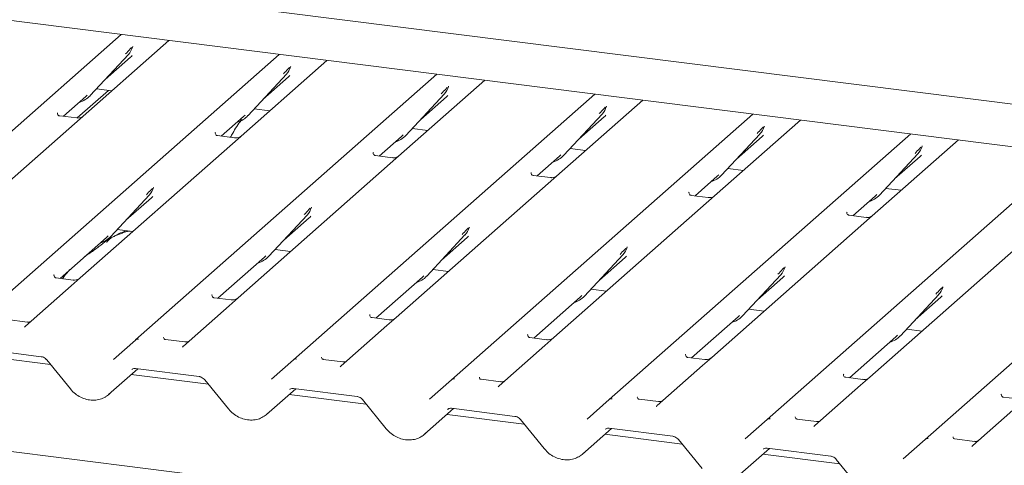
# Paper-space layout 'GNGD+Etagere' of a CAD drawing. Units: millimetres. Extents: x 5 to 415, y 5 to 292.
# Drawn here: x 360 to 377, y 184 to 192 of the extents above; entities that cross this region are included whole.
import ezdxf

# ---------------------------------------------------------------- set-up
doc = ezdxf.new("R2010")
doc.units = ezdxf.units.MM
doc.layers.add('SLD-0', color=179, linetype='Continuous')

psp = doc.layouts.new('GNGD+Etagere')

# ---------------------------------------------------------------- linework, layer by layer
at = {"layer": 'SLD-0', "color": 179, "linetype": 'Continuous', "lineweight": 18}
for p, q in [((378.43, 189.552), (330, 195.653)), ((335.083, 195.761), (378.633, 190.274)), ((378.192, 182.023), (276.05, 194.891)), ((356.137, 187.034), (361.422, 191.695)), ((362.26, 191.589), (360.604, 190.128)), ((358.906, 186.685), (364.191, 191.346)), ((360.877, 190.622), (361.549, 191.344)), ((361.549, 191.344), (361.548, 191.344)), ((361.619, 191.468), (361.625, 191.482)), ((361.139, 190.904), (361.587, 191.299)), ((365.029, 191.24), (363.372, 189.779)), ((361.675, 186.336), (366.96, 190.997)), ((363.646, 190.273), (364.318, 190.996)), ((364.318, 190.996), (364.317, 190.995)), ((364.39, 191.124), (364.394, 191.134)), ((363.908, 190.555), (364.356, 190.95)), ((367.798, 190.891), (366.141, 189.431)), ((361.198, 190.714), (360.651, 190.232)), ((360.8, 190.605), (360.827, 190.631)), ((360.987, 190.741), (361.259, 190.706)), ((364.444, 185.987), (369.729, 190.648)), ((366.415, 189.924), (367.087, 190.647)), ((367.087, 190.647), (367.086, 190.646)), ((367.159, 190.775), (367.163, 190.785)), ((360.409, 190.26), (360.8, 190.605)), ((360.877, 190.622), (360.877, 190.621)), ((366.677, 190.206), (367.125, 190.601)), ((370.567, 190.542), (368.91, 189.082)), ((360.307, 190.322), (360.303, 190.318)), ((363.756, 190.392), (364.028, 190.358)), ((367.213, 185.638), (372.498, 190.299)), ((369.183, 189.575), (369.855, 190.298)), ((369.855, 190.298), (369.855, 190.297)), ((369.926, 190.421), (369.932, 190.436)), ((360.604, 190.128), (357.936, 187.775)), ((360.642, 190.231), (360.343, 190.269)), ((363.178, 189.911), (363.569, 190.256)), ((363.569, 190.256), (363.596, 190.282)), ((363.646, 190.273), (363.645, 190.273)), ((369.446, 189.857), (369.893, 190.252)), ((373.335, 190.194), (371.679, 188.733)), ((363.076, 189.974), (363.072, 189.969)), ((366.525, 190.043), (366.797, 190.009)), ((369.981, 185.289), (375.267, 189.95)), ((371.952, 189.227), (372.624, 189.949)), ((372.624, 189.949), (372.624, 189.949)), ((372.695, 190.073), (372.701, 190.087)), ((363.372, 189.779), (360.705, 187.427)), ((363.41, 189.882), (363.112, 189.92)), ((365.947, 189.562), (366.338, 189.907)), ((366.338, 189.907), (366.365, 189.933)), ((366.415, 189.924), (366.414, 189.924)), ((372.214, 189.508), (372.662, 189.903)), ((376.104, 189.845), (374.448, 188.384)), ((365.845, 189.625), (365.841, 189.62)), ((369.294, 189.694), (369.566, 189.66)), ((372.75, 184.941), (378.035, 189.602)), ((374.721, 188.878), (375.393, 189.6)), ((375.393, 189.6), (375.393, 189.6)), ((375.463, 189.724), (375.469, 189.738)), ((366.141, 189.431), (363.473, 187.078)), ((366.179, 189.533), (365.88, 189.571)), ((368.716, 189.214), (369.107, 189.559)), ((369.107, 189.559), (369.133, 189.584)), ((369.183, 189.575), (369.183, 189.575)), ((374.983, 189.16), (375.431, 189.555)), ((368.614, 189.276), (368.609, 189.271)), ((372.063, 189.345), (372.335, 189.311)), ((368.91, 189.082), (366.242, 186.729)), ((368.948, 189.184), (368.649, 189.222)), ((371.485, 188.865), (371.876, 189.21)), ((371.876, 189.21), (371.902, 189.235)), ((371.952, 189.227), (371.952, 189.226)), ((361.984, 188.999), (361.99, 189.013)), ((371.383, 188.927), (371.378, 188.922)), ((374.831, 188.996), (375.103, 188.962)), ((361.242, 188.153), (361.914, 188.875)), ((361.504, 188.435), (361.952, 188.83)), ((361.914, 188.875), (361.913, 188.875)), ((371.679, 188.733), (369.011, 186.38)), ((371.717, 188.836), (371.418, 188.873)), ((374.253, 188.516), (374.645, 188.861)), ((374.645, 188.861), (374.671, 188.887)), ((374.721, 188.878), (374.721, 188.877)), ((364.753, 188.65), (364.759, 188.664)), ((374.152, 188.578), (374.147, 188.573)), ((364.01, 187.804), (364.682, 188.527)), ((364.273, 188.086), (364.72, 188.481)), ((364.682, 188.527), (364.682, 188.526)), ((374.486, 188.487), (374.187, 188.524)), ((361.352, 188.272), (361.624, 188.237)), ((367.522, 188.301), (367.528, 188.316)), ((374.448, 188.384), (371.78, 186.031)), ((360.35, 187.417), (361.165, 188.136)), ((361.165, 188.136), (361.192, 188.162)), ((361.242, 188.153), (361.241, 188.152)), ((366.779, 187.455), (367.451, 188.178)), ((367.041, 187.737), (367.489, 188.132)), ((367.451, 188.178), (367.451, 188.177)), ((364.121, 187.923), (364.393, 187.888)), ((370.29, 187.952), (370.296, 187.967)), ((377.217, 188.035), (374.549, 185.682)), ((363.119, 187.068), (363.934, 187.787)), ((363.934, 187.787), (363.96, 187.813)), ((364.01, 187.804), (364.01, 187.804)), ((369.548, 187.106), (370.22, 187.829)), ((369.81, 187.388), (370.258, 187.783)), ((370.22, 187.829), (370.22, 187.828)), ((366.89, 187.574), (367.162, 187.54)), ((373.059, 187.603), (373.065, 187.618)), ((360.243, 187.474), (360.248, 187.479)), ((360.582, 187.388), (360.283, 187.425)), ((360.705, 187.427), (360.544, 187.285)), ((365.887, 186.719), (366.703, 187.438)), ((366.703, 187.438), (366.729, 187.464)), ((366.779, 187.455), (366.779, 187.455)), ((372.317, 186.758), (372.989, 187.48)), ((372.579, 187.039), (373.027, 187.434)), ((372.989, 187.48), (372.988, 187.48)), ((360.544, 187.285), (359.744, 186.579)), ((369.658, 187.225), (369.93, 187.191)), ((375.828, 187.255), (375.834, 187.269)), ((363.012, 187.126), (363.017, 187.13)), ((363.351, 187.039), (363.052, 187.076)), ((363.473, 187.078), (363.313, 186.936)), ((368.656, 186.37), (369.472, 187.089)), ((369.472, 187.089), (369.498, 187.115)), ((369.548, 187.106), (369.548, 187.106)), ((375.086, 186.409), (375.758, 187.131)), ((375.348, 186.69), (375.796, 187.085)), ((375.758, 187.131), (375.757, 187.131)), ((363.313, 186.936), (362.513, 186.23)), ((372.427, 186.876), (372.699, 186.842)), ((375.519, 184.592), (378.192, 186.949)), ((359.771, 186.65), (359.429, 186.693)), ((365.781, 186.777), (365.785, 186.782)), ((366.12, 186.69), (365.821, 186.728)), ((366.242, 186.729), (366.082, 186.587)), ((371.425, 186.022), (372.24, 186.741)), ((372.24, 186.741), (372.267, 186.766)), ((372.317, 186.758), (372.316, 186.757)), ((359.742, 186.577), (359.736, 186.571)), ((359.742, 186.578), (359.742, 186.577)), ((366.082, 186.587), (365.281, 185.882)), ((375.196, 186.527), (375.468, 186.493)), ((361.289, 185.996), (361.675, 186.335)), ((361.675, 186.335), (361.675, 186.336)), ((362.54, 186.302), (362.198, 186.345)), ((368.55, 186.428), (368.554, 186.433)), ((368.889, 186.341), (368.59, 186.379)), ((369.011, 186.38), (368.85, 186.238)), ((374.194, 185.673), (375.009, 186.392)), ((375.009, 186.392), (375.036, 186.418)), ((375.086, 186.409), (375.085, 186.408)), ((358.905, 186.183), (360.02, 186.043)), ((362.505, 186.223), (362.51, 186.228)), ((362.51, 186.228), (362.511, 186.229)), ((368.85, 186.238), (368.05, 185.533)), ((360.182, 185.907), (358.83, 186.077)), ((360.117, 185.986), (360.533, 185.476)), ((364.058, 185.647), (364.443, 185.987)), ((364.443, 185.987), (364.444, 185.987)), ((365.309, 185.953), (364.966, 185.996)), ((371.319, 186.079), (371.323, 186.084)), ((371.657, 185.992), (371.358, 186.03)), ((371.78, 186.031), (371.619, 185.89)), ((361.202, 185.378), (361.714, 185.829)), ((361.674, 185.834), (362.789, 185.694)), ((361.674, 185.834), (361.675, 185.834)), ((365.274, 185.874), (365.279, 185.88)), ((365.279, 185.88), (365.28, 185.88)), ((371.619, 185.89), (370.819, 185.184)), ((362.951, 185.558), (361.599, 185.728)), ((362.886, 185.637), (363.302, 185.127)), ((366.827, 185.298), (367.212, 185.638)), ((367.212, 185.638), (367.213, 185.638)), ((368.078, 185.604), (367.735, 185.647)), ((374.087, 185.73), (374.092, 185.735)), ((374.426, 185.643), (374.127, 185.681)), ((374.549, 185.682), (374.388, 185.541)), ((363.971, 185.029), (364.483, 185.48)), ((364.443, 185.485), (365.558, 185.345)), ((364.443, 185.485), (364.444, 185.485)), ((368.043, 185.525), (368.048, 185.531)), ((368.048, 185.531), (368.049, 185.531)), ((374.388, 185.541), (373.588, 184.835)), ((365.72, 185.209), (364.368, 185.379)), ((365.655, 185.289), (366.071, 184.778)), ((369.596, 184.949), (369.981, 185.289)), ((369.981, 185.289), (369.981, 185.289)), ((370.846, 185.255), (370.504, 185.298)), ((376.856, 185.381), (376.861, 185.386)), ((377.195, 185.295), (376.896, 185.332)), ((366.74, 184.681), (367.252, 185.132)), ((367.212, 185.137), (368.327, 184.996)), ((367.212, 185.137), (367.213, 185.137)), ((370.812, 185.176), (370.817, 185.182)), ((370.817, 185.182), (370.818, 185.182)), ((377.157, 185.192), (376.357, 184.486)), ((368.489, 184.86), (367.137, 185.03)), ((368.424, 184.94), (368.84, 184.43)), ((372.364, 184.6), (372.75, 184.94)), ((372.75, 184.94), (372.75, 184.941)), ((373.615, 184.906), (373.273, 184.949)), ((369.509, 184.332), (370.02, 184.783)), ((369.98, 184.788), (371.096, 184.647)), ((369.98, 184.788), (369.982, 184.788)), ((373.58, 184.827), (373.586, 184.833)), ((373.586, 184.833), (373.586, 184.834)), ((371.258, 184.511), (369.906, 184.682)), ((371.193, 184.591), (371.608, 184.081)), ((375.133, 184.251), (375.519, 184.591)), ((375.519, 184.591), (375.519, 184.592)), ((376.384, 184.557), (376.042, 184.6)), ((372.278, 183.983), (372.789, 184.434)), ((372.749, 184.439), (373.864, 184.298)), ((372.749, 184.439), (372.751, 184.439)), ((376.349, 184.478), (376.355, 184.484)), ((376.355, 184.484), (376.355, 184.485)), ((374.026, 184.163), (372.675, 184.333)), ((373.962, 184.242), (374.377, 183.732))]:
    psp.add_line(p, q, dxfattribs=at)
for centre, radius, start, end in [((361.31, 191.564), 0.324, 317.2829, 344.8818), ((364.079, 191.215), 0.324, 317.2829, 344.8818), ((366.848, 190.866), 0.324, 317.2829, 344.8818), ((360.576, 190.903), 0.412, 285.9831, 316.9017), ((369.617, 190.517), 0.324, 317.2829, 344.8818), ((363.344, 190.554), 0.412, 285.9831, 316.9017), ((372.386, 190.169), 0.324, 317.2829, 344.8818), ((366.113, 190.205), 0.412, 285.9831, 316.9017), ((375.154, 189.82), 0.324, 317.2829, 344.8818), ((368.882, 189.857), 0.412, 285.9831, 316.9017), ((371.651, 189.508), 0.412, 285.9831, 316.9017), ((361.675, 189.095), 0.324, 317.2829, 344.8818), ((374.42, 189.159), 0.412, 285.9831, 316.9017), ((364.444, 188.746), 0.324, 317.2829, 344.8818), ((367.213, 188.397), 0.324, 317.2829, 344.8818), ((360.94, 188.434), 0.412, 285.9831, 316.9017), ((369.981, 188.048), 0.324, 317.2829, 344.8818), ((363.709, 188.085), 0.412, 285.9831, 316.9017), ((372.75, 187.699), 0.324, 317.2829, 344.8818), ((366.478, 187.736), 0.412, 285.9831, 316.9017), ((375.519, 187.351), 0.324, 317.2829, 344.8818), ((369.247, 187.387), 0.412, 285.9831, 316.9017), ((372.016, 187.039), 0.412, 285.9831, 316.9017), ((361.718, 186.285), 0.0667, 81.8416, 130.6612), ((361.716, 186.286), 0.0645, 80.9037, 130.4821), ((374.784, 186.69), 0.412, 285.9831, 316.9017), ((364.485, 185.938), 0.0645, 80.9037, 130.4821), ((364.487, 185.936), 0.0667, 81.8416, 130.6612), ((367.254, 185.589), 0.0645, 80.9037, 130.4821), ((367.256, 185.588), 0.0667, 81.8416, 130.6612), ((370.025, 185.239), 0.0667, 81.8416, 130.6612), ((370.023, 185.24), 0.0645, 80.9037, 130.4821), ((372.794, 184.89), 0.0667, 81.8416, 130.6612), ((372.792, 184.891), 0.0645, 80.9037, 130.4821), ((375.563, 184.541), 0.0667, 81.8416, 130.6612), ((375.561, 184.542), 0.0645, 80.9037, 130.4821)]:
    psp.add_arc(centre, radius, start, end, dxfattribs=at)
for centre, major_axis, ratio, start_param, end_param in [((361.261, 191.651), (0.348, -0.331), 0.856866, 6.207807, 6.295073), ((364.03, 191.302), (0.348, -0.331), 0.856866, 6.207807, 6.295073), ((366.799, 190.954), (0.348, -0.331), 0.856866, 6.207807, 6.295073), ((369.568, 190.605), (0.348, -0.331), 0.856866, 6.207807, 6.295073), ((372.336, 190.256), (0.348, -0.331), 0.856866, 6.207807, 6.295073), ((375.105, 189.907), (0.348, -0.331), 0.856866, 6.207807, 6.295073), ((361.626, 189.182), (0.348, -0.331), 0.856866, 6.207807, 6.295073), ((364.395, 188.833), (0.348, -0.331), 0.856866, 6.207807, 6.295073), ((367.163, 188.485), (0.348, -0.331), 0.856866, 6.207807, 6.295073), ((369.932, 188.136), (0.348, -0.331), 0.856866, 6.207807, 6.295073), ((372.701, 187.787), (0.348, -0.331), 0.856866, 6.207807, 6.295073), ((375.47, 187.438), (0.348, -0.331), 0.856866, 6.207807, 6.295073), ((359.641, 186.646), (0.0962, -0.0732), 0.800617, 6.124264, 6.265941), ((362.41, 186.297), (0.0962, -0.0732), 0.800617, 6.124264, 6.265941), ((365.179, 185.948), (0.0962, -0.0732), 0.800617, 6.124264, 6.265941), ((367.948, 185.599), (0.0962, -0.0732), 0.800617, 6.124264, 6.265941), ((360.876, 185.73), (0.351, -0.328), 0.853457, 6.080122, 6.287507), ((370.716, 185.251), (0.0962, -0.0732), 0.800617, 6.124264, 6.265941), ((363.644, 185.381), (0.351, -0.328), 0.853457, 6.080122, 6.287507), ((373.485, 184.902), (0.0962, -0.0732), 0.800617, 6.124264, 6.265941), ((366.413, 185.032), (0.351, -0.328), 0.853457, 6.080122, 6.287507), ((376.254, 184.553), (0.0962, -0.0732), 0.800617, 6.124264, 6.265941), ((369.182, 184.683), (0.351, -0.328), 0.853457, 6.080122, 6.287507)]:
    psp.add_ellipse(centre, major_axis=major_axis, ratio=ratio, start_param=start_param, end_param=end_param, dxfattribs=at)
for points, knots in [([(361.499, 191.353), (361.525, 191.382), (361.558, 191.417), (361.595, 191.456), (361.603, 191.464)], [0, 0, 0, 0, 0.797889, 1, 1, 1, 1]), ([(361.625, 191.483), (361.625, 191.483), (361.625, 191.483), (361.626, 191.484), (361.625, 191.483), (361.625, 191.483)], [0, 0, 0, 0, 0.099179, 0.813053, 1, 1, 1, 1]), ([(364.268, 191.004), (364.294, 191.033), (364.327, 191.068), (364.364, 191.107), (364.372, 191.115)], [0, 0, 0, 0, 0.797889, 1, 1, 1, 1]), ([(364.394, 191.134), (364.394, 191.134), (364.394, 191.135), (364.394, 191.135), (364.394, 191.135), (364.394, 191.134)], [0, 0, 0, 0, 0.099179, 0.813053, 1, 1, 1, 1]), ([(367.036, 190.656), (367.063, 190.684), (367.096, 190.719), (367.133, 190.758), (367.141, 190.766)], [0, 0, 0, 0, 0.797889, 1, 1, 1, 1]), ([(367.163, 190.785), (367.163, 190.785), (367.163, 190.786), (367.163, 190.786), (367.163, 190.786), (367.163, 190.786)], [0, 0, 0, 0, 0.099179, 0.813053, 1, 1, 1, 1]), ([(360.343, 190.269), (360.342, 190.269), (360.332, 190.269), (360.324, 190.275), (360.309, 190.282), (360.302, 190.313), (360.304, 190.318), (360.304, 190.319)], [0, 0, 0, 0, 0.034935, 0.237462, 0.531089, 0.863289, 1, 1, 1, 1]), ([(369.805, 190.307), (369.832, 190.335), (369.864, 190.37), (369.902, 190.409), (369.909, 190.417)], [0, 0, 0, 0, 0.797889, 1, 1, 1, 1]), ([(369.932, 190.436), (369.932, 190.436), (369.932, 190.437), (369.932, 190.437), (369.932, 190.437), (369.932, 190.437)], [0, 0, 0, 0, 0.099179, 0.813053, 1, 1, 1, 1]), ([(360.752, 190.259), (360.752, 190.259), (360.753, 190.259), (360.748, 190.255), (360.735, 190.247), (360.707, 190.235), (360.673, 190.226), (360.649, 190.232), (360.642, 190.233)], [0, 0, 0, 0, 0.07676, 0.174151, 0.291318, 0.491697, 0.849924, 1, 1, 1, 1]), ([(363.536, 190.2), (363.533, 190.197), (363.472, 190.127), (363.406, 190.021), (363.352, 189.916), (363.339, 189.891)], [0, 0, 0, 0, 0.041607, 0.771484, 1, 1, 1, 1]), ([(363.112, 189.92), (363.111, 189.92), (363.101, 189.92), (363.093, 189.926), (363.078, 189.934), (363.071, 189.964), (363.073, 189.969), (363.073, 189.97)], [0, 0, 0, 0, 0.034935, 0.237462, 0.531089, 0.863289, 1, 1, 1, 1]), ([(372.574, 189.958), (372.6, 189.986), (372.633, 190.022), (372.671, 190.06), (372.678, 190.068)], [0, 0, 0, 0, 0.797889, 1, 1, 1, 1]), ([(372.701, 190.087), (372.701, 190.087), (372.701, 190.088), (372.701, 190.088), (372.701, 190.088), (372.701, 190.088)], [0, 0, 0, 0, 0.099179, 0.813053, 1, 1, 1, 1]), ([(363.521, 189.91), (363.521, 189.91), (363.522, 189.91), (363.517, 189.906), (363.504, 189.899), (363.476, 189.886), (363.442, 189.878), (363.418, 189.883), (363.411, 189.884)], [0, 0, 0, 0, 0.07676, 0.174151, 0.291318, 0.491697, 0.849924, 1, 1, 1, 1]), ([(365.881, 189.571), (365.88, 189.571), (365.87, 189.571), (365.862, 189.577), (365.847, 189.585), (365.84, 189.615), (365.841, 189.62), (365.842, 189.622)], [0, 0, 0, 0, 0.034935, 0.237462, 0.531089, 0.863289, 1, 1, 1, 1]), ([(375.343, 189.609), (375.369, 189.637), (375.402, 189.673), (375.44, 189.712), (375.447, 189.719)], [0, 0, 0, 0, 0.797889, 1, 1, 1, 1]), ([(375.469, 189.738), (375.469, 189.738), (375.47, 189.739), (375.47, 189.739), (375.47, 189.739), (375.47, 189.739)], [0, 0, 0, 0, 0.099179, 0.813053, 1, 1, 1, 1]), ([(366.29, 189.561), (366.29, 189.561), (366.29, 189.561), (366.285, 189.558), (366.273, 189.55), (366.245, 189.537), (366.211, 189.529), (366.187, 189.534), (366.18, 189.536)], [0, 0, 0, 0, 0.07676, 0.174151, 0.291318, 0.491697, 0.849924, 1, 1, 1, 1]), ([(368.65, 189.222), (368.648, 189.222), (368.638, 189.223), (368.631, 189.228), (368.616, 189.236), (368.608, 189.267), (368.61, 189.271), (368.611, 189.273)], [0, 0, 0, 0, 0.034935, 0.237462, 0.531089, 0.863289, 1, 1, 1, 1]), ([(369.059, 189.212), (369.059, 189.212), (369.059, 189.213), (369.054, 189.209), (369.042, 189.201), (369.014, 189.188), (368.98, 189.18), (368.956, 189.185), (368.949, 189.187)], [0, 0, 0, 0, 0.07676, 0.174151, 0.291318, 0.491697, 0.849924, 1, 1, 1, 1]), ([(361.863, 188.884), (361.89, 188.912), (361.923, 188.948), (361.96, 188.987), (361.968, 188.994)], [0, 0, 0, 0, 0.797889, 1, 1, 1, 1]), ([(361.99, 189.014), (361.99, 189.014), (361.99, 189.014), (361.99, 189.014), (361.99, 189.014), (361.99, 189.014)], [0, 0, 0, 0, 0.099179, 0.813053, 1, 1, 1, 1]), ([(371.419, 188.874), (371.417, 188.874), (371.407, 188.874), (371.4, 188.879), (371.385, 188.887), (371.377, 188.918), (371.379, 188.922), (371.38, 188.924)], [0, 0, 0, 0, 0.034935, 0.237462, 0.531089, 0.863289, 1, 1, 1, 1]), ([(371.828, 188.864), (371.828, 188.864), (371.828, 188.864), (371.823, 188.86), (371.811, 188.852), (371.783, 188.839), (371.749, 188.831), (371.725, 188.836), (371.718, 188.838)], [0, 0, 0, 0, 0.0767595, 0.1741506, 0.2913179, 0.4916971, 0.8499235, 1, 1, 1, 1]), ([(364.632, 188.535), (364.659, 188.564), (364.691, 188.599), (364.729, 188.638), (364.736, 188.646)], [0, 0, 0, 0, 0.797889, 1, 1, 1, 1]), ([(364.759, 188.665), (364.759, 188.665), (364.759, 188.665), (364.759, 188.666), (364.759, 188.665), (364.759, 188.665)], [0, 0, 0, 0, 0.099179, 0.813053, 1, 1, 1, 1]), ([(374.188, 188.525), (374.186, 188.525), (374.176, 188.525), (374.169, 188.531), (374.153, 188.538), (374.146, 188.569), (374.148, 188.574), (374.148, 188.575)], [0, 0, 0, 0, 0.034935, 0.237462, 0.531089, 0.863289, 1, 1, 1, 1]), ([(374.597, 188.515), (374.597, 188.515), (374.597, 188.515), (374.592, 188.511), (374.579, 188.503), (374.551, 188.491), (374.517, 188.482), (374.493, 188.487), (374.486, 188.489)], [0, 0, 0, 0, 0.07676, 0.174151, 0.291318, 0.491697, 0.849924, 1, 1, 1, 1]), ([(361.566, 188.236), (361.565, 188.239), (361.564, 188.244), (361.557, 188.246), (361.546, 188.245), (361.539, 188.243), (361.533, 188.242), (361.514, 188.237), (361.476, 188.226), (361.427, 188.207), (361.391, 188.191), (361.348, 188.175), (361.314, 188.162), (361.28, 188.146), (361.246, 188.127), (361.214, 188.104), (361.189, 188.081), (361.173, 188.061), (361.165, 188.048), (361.17, 188.048), (361.171, 188.049)], [0, 0, 0, 0, 0.093835, 0.199296, 0.233106, 0.246017, 0.256946, 0.266756, 0.331338, 0.38941, 0.508781, 0.561406, 0.608057, 0.652032, 0.698261, 0.752904, 0.822054, 0.896194, 0.96844, 1, 1, 1, 1]), ([(361.511, 188.252), (361.444, 188.226), (361.366, 188.197), (361.304, 188.158), (361.295, 188.153)], [0, 0, 0, 0, 0.8511835, 1, 1, 1, 1]), ([(367.401, 188.187), (367.427, 188.215), (367.46, 188.25), (367.498, 188.289), (367.505, 188.297)], [0, 0, 0, 0, 0.797889, 1, 1, 1, 1]), ([(367.528, 188.316), (367.528, 188.316), (367.528, 188.317), (367.528, 188.317), (367.528, 188.317), (367.528, 188.317)], [0, 0, 0, 0, 0.099179, 0.813053, 1, 1, 1, 1]), ([(361.222, 188.109), (361.203, 188.098), (361.133, 188.058), (361.033, 187.972), (360.902, 187.879), (360.818, 187.826), (360.785, 187.8), (360.784, 187.8)], [0, 0, 0, 0, 0.125162, 0.455954, 0.810885, 0.999113, 1, 1, 1, 1]), ([(370.17, 187.838), (370.196, 187.866), (370.229, 187.901), (370.267, 187.94), (370.274, 187.948)], [0, 0, 0, 0, 0.797889, 1, 1, 1, 1]), ([(370.296, 187.967), (370.296, 187.967), (370.297, 187.968), (370.297, 187.968), (370.297, 187.968), (370.297, 187.968)], [0, 0, 0, 0, 0.099179, 0.813053, 1, 1, 1, 1]), ([(360.523, 187.57), (360.485, 187.53), (360.438, 187.481), (360.4, 187.423), (360.393, 187.411)], [0, 0, 0, 0, 0.8059987, 1, 1, 1, 1]), ([(372.939, 187.489), (372.965, 187.517), (372.998, 187.552), (373.035, 187.591), (373.043, 187.599)], [0, 0, 0, 0, 0.797889, 1, 1, 1, 1]), ([(373.065, 187.618), (373.065, 187.618), (373.065, 187.619), (373.066, 187.619), (373.065, 187.619), (373.065, 187.619)], [0, 0, 0, 0, 0.099179, 0.813053, 1, 1, 1, 1]), ([(360.284, 187.426), (360.282, 187.426), (360.272, 187.426), (360.265, 187.431), (360.25, 187.439), (360.242, 187.47), (360.244, 187.475), (360.245, 187.476)], [0, 0, 0, 0, 0.034935, 0.237462, 0.531089, 0.863289, 1, 1, 1, 1]), ([(360.693, 187.416), (360.693, 187.416), (360.693, 187.416), (360.688, 187.412), (360.676, 187.404), (360.648, 187.392), (360.614, 187.383), (360.59, 187.388), (360.583, 187.39)], [0, 0, 0, 0, 0.07676, 0.174151, 0.291318, 0.491697, 0.849924, 1, 1, 1, 1]), ([(375.708, 187.14), (375.734, 187.168), (375.767, 187.204), (375.804, 187.242), (375.812, 187.25)], [0, 0, 0, 0, 0.797889, 1, 1, 1, 1]), ([(375.834, 187.269), (375.834, 187.269), (375.834, 187.27), (375.834, 187.27), (375.834, 187.27), (375.834, 187.27)], [0, 0, 0, 0, 0.099179, 0.813053, 1, 1, 1, 1]), ([(363.053, 187.077), (363.051, 187.077), (363.041, 187.077), (363.034, 187.083), (363.019, 187.09), (363.011, 187.121), (363.013, 187.126), (363.013, 187.127)], [0, 0, 0, 0, 0.034935, 0.237462, 0.531089, 0.863289, 1, 1, 1, 1]), ([(363.462, 187.067), (363.462, 187.067), (363.462, 187.067), (363.457, 187.063), (363.444, 187.055), (363.416, 187.043), (363.382, 187.034), (363.359, 187.04), (363.352, 187.041)], [0, 0, 0, 0, 0.07676, 0.174151, 0.291318, 0.491697, 0.849924, 1, 1, 1, 1]), ([(365.822, 186.728), (365.82, 186.728), (365.81, 186.728), (365.802, 186.734), (365.787, 186.742), (365.78, 186.772), (365.782, 186.777), (365.782, 186.778)], [0, 0, 0, 0, 0.034935, 0.237462, 0.531089, 0.863289, 1, 1, 1, 1]), ([(366.23, 186.718), (366.231, 186.718), (366.231, 186.718), (366.226, 186.714), (366.213, 186.706), (366.185, 186.694), (366.151, 186.685), (366.127, 186.691), (366.12, 186.692)], [0, 0, 0, 0, 0.0767595, 0.1741506, 0.2913179, 0.4916971, 0.8499235, 1, 1, 1, 1]), ([(359.825, 186.657), (359.816, 186.654), (359.799, 186.648), (359.78, 186.651), (359.771, 186.652)], [0, 0, 0, 0, 0.528145, 1, 1, 1, 1]), ([(362.199, 186.345), (362.195, 186.346), (362.184, 186.347), (362.175, 186.353), (362.165, 186.377), (362.167, 186.381), (362.167, 186.381)], [0, 0, 0, 0, 0.117027, 0.393289, 0.840155, 1, 1, 1, 1]), ([(368.59, 186.379), (368.589, 186.379), (368.579, 186.379), (368.571, 186.385), (368.556, 186.393), (368.549, 186.423), (368.551, 186.428), (368.551, 186.429)], [0, 0, 0, 0, 0.034935, 0.237462, 0.531089, 0.863289, 1, 1, 1, 1]), ([(368.999, 186.369), (368.999, 186.369), (369, 186.369), (368.995, 186.366), (368.982, 186.358), (368.954, 186.345), (368.92, 186.337), (368.896, 186.342), (368.889, 186.343)], [0, 0, 0, 0, 0.0767595, 0.1741506, 0.2913179, 0.4916971, 0.8499235, 1, 1, 1, 1]), ([(362.594, 186.308), (362.585, 186.305), (362.568, 186.299), (362.549, 186.302), (362.54, 186.303)], [0, 0, 0, 0, 0.528145, 1, 1, 1, 1]), ([(360.02, 186.043), (360.027, 186.042), (360.045, 186.038), (360.077, 186.024), (360.103, 186.003), (360.115, 185.99), (360.117, 185.986)], [0, 0, 0, 0, 0.191517, 0.540182, 0.888149, 1, 1, 1, 1]), ([(364.968, 185.997), (364.964, 185.997), (364.953, 185.998), (364.944, 186.004), (364.934, 186.028), (364.936, 186.032), (364.936, 186.033)], [0, 0, 0, 0, 0.117027, 0.393289, 0.840155, 1, 1, 1, 1]), ([(371.359, 186.03), (371.358, 186.03), (371.348, 186.03), (371.34, 186.036), (371.325, 186.044), (371.318, 186.074), (371.319, 186.079), (371.32, 186.081)], [0, 0, 0, 0, 0.034935, 0.237462, 0.531089, 0.863289, 1, 1, 1, 1]), ([(371.768, 186.02), (371.768, 186.02), (371.768, 186.021), (371.763, 186.017), (371.751, 186.009), (371.723, 185.996), (371.689, 185.988), (371.665, 185.993), (371.658, 185.995)], [0, 0, 0, 0, 0.07676, 0.174151, 0.291318, 0.491697, 0.849924, 1, 1, 1, 1]), ([(361.608, 185.816), (361.611, 185.818), (361.619, 185.826), (361.638, 185.835), (361.664, 185.835), (361.674, 185.834)], [0, 0, 0, 0, 0.197091, 0.6663, 1, 1, 1, 1]), ([(365.363, 185.959), (365.354, 185.956), (365.337, 185.95), (365.318, 185.953), (365.309, 185.954)], [0, 0, 0, 0, 0.528145, 1, 1, 1, 1]), ([(362.789, 185.694), (362.796, 185.693), (362.814, 185.69), (362.845, 185.675), (362.872, 185.655), (362.883, 185.641), (362.886, 185.637)], [0, 0, 0, 0, 0.191517, 0.540182, 0.888149, 1, 1, 1, 1]), ([(367.736, 185.648), (367.733, 185.648), (367.722, 185.649), (367.712, 185.655), (367.703, 185.679), (367.705, 185.683), (367.705, 185.684)], [0, 0, 0, 0, 0.117027, 0.393289, 0.840155, 1, 1, 1, 1]), ([(374.128, 185.681), (374.127, 185.681), (374.117, 185.682), (374.109, 185.687), (374.094, 185.695), (374.086, 185.726), (374.088, 185.73), (374.089, 185.732)], [0, 0, 0, 0, 0.034935, 0.237462, 0.531089, 0.863289, 1, 1, 1, 1]), ([(374.537, 185.671), (374.537, 185.671), (374.537, 185.672), (374.532, 185.668), (374.52, 185.66), (374.492, 185.647), (374.458, 185.639), (374.434, 185.644), (374.427, 185.646)], [0, 0, 0, 0, 0.07676, 0.174151, 0.291318, 0.491697, 0.849924, 1, 1, 1, 1]), ([(360.533, 185.476), (360.547, 185.46), (360.585, 185.416), (360.662, 185.357), (360.761, 185.307), (360.868, 185.28), (360.975, 185.278), (361.076, 185.298), (361.133, 185.331), (361.159, 185.347)], [0, 0, 0, 0, 0.088414, 0.242479, 0.397161, 0.552181, 0.707077, 0.860976, 1, 1, 1, 1]), ([(364.377, 185.467), (364.38, 185.469), (364.388, 185.477), (364.407, 185.487), (364.432, 185.486), (364.443, 185.485)], [0, 0, 0, 0, 0.1970914, 0.6663003, 1, 1, 1, 1]), ([(368.131, 185.61), (368.123, 185.607), (368.106, 185.601), (368.087, 185.604), (368.078, 185.606)], [0, 0, 0, 0, 0.528145, 1, 1, 1, 1]), ([(365.558, 185.345), (365.564, 185.344), (365.582, 185.341), (365.614, 185.326), (365.64, 185.306), (365.652, 185.292), (365.655, 185.289)], [0, 0, 0, 0, 0.191517, 0.540182, 0.888149, 1, 1, 1, 1]), ([(370.505, 185.299), (370.502, 185.299), (370.49, 185.3), (370.481, 185.306), (370.472, 185.33), (370.473, 185.334), (370.474, 185.335)], [0, 0, 0, 0, 0.117027, 0.393289, 0.840155, 1, 1, 1, 1]), ([(376.897, 185.333), (376.895, 185.333), (376.885, 185.333), (376.878, 185.338), (376.863, 185.346), (376.855, 185.377), (376.857, 185.382), (376.858, 185.383)], [0, 0, 0, 0, 0.034935, 0.237462, 0.531089, 0.863289, 1, 1, 1, 1]), ([(363.302, 185.127), (363.316, 185.111), (363.354, 185.067), (363.43, 185.008), (363.53, 184.958), (363.637, 184.931), (363.744, 184.929), (363.845, 184.949), (363.901, 184.982), (363.928, 184.998)], [0, 0, 0, 0, 0.088414, 0.242479, 0.397161, 0.552181, 0.707077, 0.860976, 1, 1, 1, 1]), ([(367.146, 185.118), (367.149, 185.12), (367.157, 185.128), (367.176, 185.138), (367.201, 185.137), (367.212, 185.137)], [0, 0, 0, 0, 0.197091, 0.6663, 1, 1, 1, 1]), ([(370.9, 185.261), (370.891, 185.258), (370.874, 185.253), (370.855, 185.255), (370.847, 185.257)], [0, 0, 0, 0, 0.5281447, 1, 1, 1, 1]), ([(368.327, 184.996), (368.333, 184.995), (368.351, 184.992), (368.383, 184.978), (368.409, 184.957), (368.421, 184.943), (368.424, 184.94)], [0, 0, 0, 0, 0.1915173, 0.5401817, 0.8881495, 1, 1, 1, 1]), ([(373.274, 184.95), (373.271, 184.95), (373.259, 184.951), (373.25, 184.958), (373.241, 184.982), (373.242, 184.985), (373.243, 184.986)], [0, 0, 0, 0, 0.117027, 0.393289, 0.840155, 1, 1, 1, 1]), ([(366.071, 184.778), (366.085, 184.762), (366.123, 184.719), (366.199, 184.659), (366.299, 184.609), (366.406, 184.582), (366.513, 184.58), (366.614, 184.601), (366.67, 184.633), (366.697, 184.649)], [0, 0, 0, 0, 0.088414, 0.242479, 0.397161, 0.552181, 0.707077, 0.860976, 1, 1, 1, 1]), ([(369.915, 184.769), (369.917, 184.771), (369.926, 184.779), (369.945, 184.789), (369.97, 184.788), (369.98, 184.788)], [0, 0, 0, 0, 0.197091, 0.6663, 1, 1, 1, 1]), ([(373.669, 184.913), (373.66, 184.909), (373.643, 184.904), (373.624, 184.907), (373.615, 184.908)], [0, 0, 0, 0, 0.5281447, 1, 1, 1, 1]), ([(371.096, 184.647), (371.102, 184.646), (371.12, 184.643), (371.152, 184.629), (371.178, 184.608), (371.19, 184.594), (371.193, 184.591)], [0, 0, 0, 0, 0.1915173, 0.5401817, 0.8881495, 1, 1, 1, 1]), ([(376.043, 184.601), (376.039, 184.601), (376.028, 184.603), (376.019, 184.609), (376.01, 184.633), (376.011, 184.636), (376.011, 184.637)], [0, 0, 0, 0, 0.117027, 0.393289, 0.840155, 1, 1, 1, 1]), ([(368.84, 184.43), (368.854, 184.414), (368.892, 184.37), (368.968, 184.311), (369.068, 184.261), (369.175, 184.233), (369.282, 184.231), (369.383, 184.252), (369.439, 184.285), (369.466, 184.3)], [0, 0, 0, 0, 0.088414, 0.242479, 0.397161, 0.552181, 0.707077, 0.860976, 1, 1, 1, 1]), ([(372.684, 184.42), (372.686, 184.423), (372.694, 184.431), (372.714, 184.44), (372.739, 184.439), (372.749, 184.439)], [0, 0, 0, 0, 0.197091, 0.6663, 1, 1, 1, 1]), ([(376.438, 184.564), (376.429, 184.561), (376.412, 184.555), (376.393, 184.558), (376.384, 184.559)], [0, 0, 0, 0, 0.528145, 1, 1, 1, 1]), ([(373.864, 184.298), (373.871, 184.297), (373.889, 184.294), (373.921, 184.28), (373.947, 184.259), (373.959, 184.245), (373.962, 184.242)], [0, 0, 0, 0, 0.191517, 0.540182, 0.888149, 1, 1, 1, 1])]:
    psp.add_open_spline(points, degree=3, knots=knots, dxfattribs=at)

doc.saveas('drawing.dxf')
